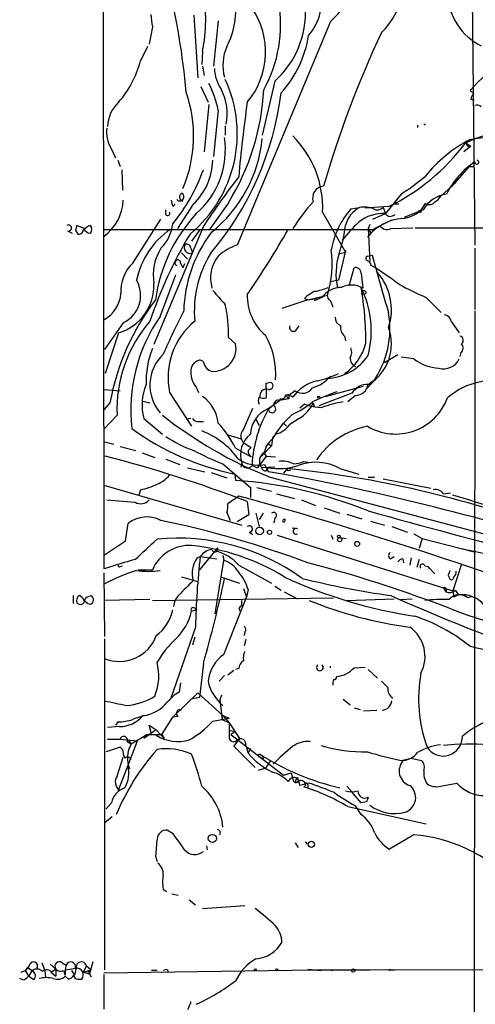
# Model space of a CAD drawing. Extents: x 4 to 132080, y -15095 to 884.
# Drawn here: x 483 to 532, y 432 to 538 of the extents above; entities that cross this region are included whole.
import ezdxf

# ---------------------------------------------------------------- set-up
doc = ezdxf.new("R2010")
doc.units = 0
doc.header["$MEASUREMENT"] = 0
doc.layers.add('MAIN', color=5, linetype='CONTINUOUS')

msp = doc.modelspace()

# ---------------------------------------------------------------- linework, layer by layer
at = {"layer": 'MAIN'}
for p, q in [((491.744, 561.4447), (491.8287, 478.8947)), ((531.4527, 550.2687), (531.876, 513.862)), ((501.5653, 538.6694), (501.9887, 531.896)), ((504.19, 538.0767), (503.682, 533.166)), ((516.2973, 537.992), (506.222, 513.862)), ((497.078, 537.3994), (496.7393, 535.5367)), ((496.57, 535.2827), (495.808, 533.7587)), ((502.4967, 534.7747), (502.412, 533.3354)), ((502.4967, 533.166), (502.666, 532.15)), ((510.286, 531.5574), (508.9313, 525.7154)), ((502.3273, 530.9647), (503.0893, 529.2714)), ((531.7067, 530.2027), (531.368, 530.5414)), ((531.4527, 529.61), (531.7913, 529.5254)), ((503.174, 529.0174), (502.666, 523.9374)), ((504.19, 528.4247), (503.682, 523.4294)), ((504.952, 526.7314), (504.952, 525.7154)), ((525.6953, 526.816), (525.6953, 526.562)), ((492.5907, 524.3607), (493.0987, 523.26)), ((531.4527, 524.53), (530.6907, 523.9374)), ((530.9447, 524.8687), (531.4527, 524.53)), ((531.1987, 524.4454), (531.4527, 524.53)), ((493.3527, 523.006), (493.6067, 522.3287)), ((493.776, 521.99), (493.8607, 519.7887)), ((529.4207, 520.212), (531.2833, 522.3287)), ((531.2833, 522.3287), (531.7913, 522.3287)), ((528.1507, 519.1114), (529.844, 520.6354)), ((523.9173, 519.3654), (522.224, 517.2487)), ((498.5173, 517.164), (498.5173, 517.672)), ((499.2793, 518.0107), (499.5333, 518.2647)), ((501.4807, 518.2647), (499.7873, 515.64)), ((505.2907, 518.434), (503.2587, 515.5554)), ((518.4987, 517.7567), (519.43, 517.926)), ((522.5627, 518.0107), (520.0227, 517.8414)), ((521.97, 517.926), (522.224, 517.2487)), ((523.6633, 518.2647), (523.1553, 518.2647)), ((526.288, 517.672), (524.256, 516.8254)), ((494.9613, 511.9147), (498.0093, 516.656)), ((515.4507, 517.418), (517.906, 513.1)), ((520.8693, 516.656), (522.224, 517.2487)), ((521.0387, 515.64), (522.9013, 516.5714)), ((488.7807, 515.4707), (489.0347, 515.0474)), ((489.712, 515.64), (488.95, 515.9787)), ((491.8287, 515.5554), (521.0387, 515.5554)), ((502.5813, 515.894), (497.2473, 503.1094)), ((502.158, 515.4707), (501.3113, 514.2854)), ((520.5307, 516.0634), (520.3613, 515.64)), ((520.3613, 515.64), (520.6153, 515.2167)), ((520.3613, 515.64), (520.5307, 512.084)), ((522.8167, 515.64), (525.1873, 515.7247)), ((525.4413, 515.7247), (548.7247, 515.7247)), ((487.934, 515.386), (488.442, 515.132)), ((501.2267, 513.5234), (501.396, 513.0154)), ((531.876, 513.5234), (531.876, 506.9194)), ((500.2107, 513.0154), (500.888, 512.338)), ((517.906, 513.2694), (517.144, 510.052)), ((517.3133, 512.9307), (517.906, 513.1)), ((517.906, 513.1), (517.906, 513.2694)), ((520.2767, 512.6767), (520.7847, 512.7614)), ((500.126, 511.9147), (500.38, 511.4067)), ((500.5493, 511.83), (500.38, 511.4067)), ((518.3293, 509.4594), (518.8373, 511.4067)), ((497.9247, 506.1574), (499.618, 510.6447)), ((519.5993, 510.814), (519.7687, 509.2054)), ((517.144, 510.052), (516.2973, 509.8827)), ((513.5033, 508.1047), (513.842, 507.9354)), ((513.842, 507.9354), (515.9587, 508.4434)), ((513.842, 507.9354), (514.858, 508.1047)), ((515.366, 508.1894), (514.5193, 507.8507)), ((526.6267, 508.1894), (528.2353, 506.5807)), ((513.842, 507.9354), (511.048, 507.004)), ((516.2973, 507.8507), (516.5513, 507.1734)), ((531.876, 506.75), (531.7913, 426.74)), ((493.9453, 505.48), (491.9133, 502.6014)), ((512.572, 504.6334), (512.9107, 505.1414)), ((529.336, 505.5647), (530.1827, 504.3794)), ((493.4373, 504.3794), (491.998, 499.9767)), ((505.2907, 503.8714), (506.0527, 503.194)), ((517.8213, 504.0407), (517.906, 503.5327)), ((523.5787, 502.0087), (522.1393, 501.162)), ((525.272, 501.5854), (523.9173, 501.7547)), ((530.352, 502.2627), (530.2673, 501.8394)), ((501.8193, 498.5374), (502.0733, 497.9447)), ((509.3547, 498.9607), (509.8627, 499.0454)), ((515.7047, 497.5214), (519.8533, 498.622)), ((519.176, 498.5374), (518.922, 498.1987)), ((520.8693, 499.0454), (520.1073, 498.2834)), ((520.3613, 498.7914), (520.8693, 499.2147)), ((491.8287, 498.2834), (493.6067, 498.114)), ((498.9407, 497.9447), (501.3113, 494.304)), ((509.3547, 498.4527), (509.3547, 497.352)), ((511.6407, 497.4367), (511.81, 497.2674)), ((512.4873, 498.114), (511.81, 497.606)), ((511.81, 497.606), (511.81, 497.2674)), ((518.5833, 497.86), (515.0273, 496.5054)), ((519.0067, 497.606), (518.16, 496.9287)), ((492.506, 496.844), (491.8287, 496.082)), ((496.062, 497.0134), (496.824, 496.844)), ((509.524, 496.1667), (510.794, 497.098)), ((509.6087, 496.1667), (510.1167, 496.59)), ((510.8787, 497.2674), (510.794, 497.098)), ((511.81, 497.2674), (510.794, 497.098)), ((513.5033, 496.6747), (512.9953, 496.2514)), ((514.4347, 496.844), (514.5193, 496.4207)), ((493.268, 495.4894), (491.9133, 494.05)), ((506.8993, 493.9654), (507.9153, 496.2514)), ((512.1487, 495.574), (511.2173, 494.6427)), ((496.1467, 495.1507), (498.1787, 493.4574)), ((501.2267, 495.1507), (500.7187, 495.066)), ((502.0733, 494.812), (502.5813, 494.812)), ((508.254, 495.066), (508.5927, 494.3887)), ((510.3707, 493.4574), (511.2173, 494.6427)), ((511.2173, 494.6427), (511.556, 494.304)), ((512.9107, 495.1507), (511.8947, 494.4734)), ((505.206, 493.3727), (506.6453, 492.9494)), ((510.3707, 493.4574), (510.032, 493.034)), ((510.032, 492.8647), (510.3707, 493.4574)), ((491.9133, 492.6107), (492.9293, 492.3567)), ((493.6067, 492.1027), (495.3, 491.6794)), ((507.1533, 492.3567), (507.746, 492.018)), ((507.1533, 492.3567), (507.746, 492.018)), ((509.9473, 492.1874), (508.8467, 491.0867)), ((509.524, 492.4414), (509.9473, 492.1874)), ((510.032, 493.034), (509.9473, 492.1874)), ((495.9773, 491.4254), (497.332, 490.9174)), ((506.0527, 491.9334), (507.746, 491.002)), ((507.4073, 491.6794), (507.746, 492.018)), ((509.3547, 491.0867), (508.4233, 489.8167)), ((509.1853, 491.3407), (509.3547, 491.0867)), ((509.3547, 491.0867), (510.3707, 491.002)), ((498.5173, 490.748), (500.0413, 490.1554)), ((504.698, 490.24), (507.6613, 487.7)), ((506.6453, 489.9014), (506.73, 490.3247)), ((507.8307, 490.0707), (508.4233, 489.8167)), ((508.6773, 490.3247), (508.4233, 489.8167)), ((509.1853, 490.1554), (509.6087, 489.3934)), ((513.4187, 490.494), (513.842, 490.4094)), ((500.888, 489.8167), (502.7507, 489.3934)), ((503.428, 489.3087), (505.1213, 488.716)), ((505.968, 489.1394), (506.0527, 488.462)), ((510.286, 489.9014), (508.8467, 489.8167)), ((509.3547, 489.478), (509.524, 489.8167)), ((511.6407, 489.732), (511.2173, 489.224)), ((511.81, 489.5627), (511.9793, 489.5627)), ((517.3133, 489.732), (519.3453, 489.1394)), ((491.8287, 487.954), (506.73, 483.636)), ((509.778, 488.8007), (550.3333, 478.048)), ((520.3613, 488.8007), (521.0387, 488.8007)), ((521.97, 488.6314), (527.1347, 487.6154)), ((495.808, 487.446), (495.6387, 486.8534)), ((506.3913, 486.7687), (505.206, 485.922)), ((507.6613, 487.7), (507.6613, 486.5994)), ((508.3387, 487.7), (509.9473, 487.2767)), ((510.4553, 487.0227), (512.4027, 486.5147)), ((528.4893, 487.0227), (529.2513, 487.1074)), ((492.1673, 486.3454), (495.2153, 486.0914)), ((507.3227, 486.176), (507.492, 484.7367)), ((513.1647, 486.3454), (514.6887, 485.7527)), ((505.1213, 484.9907), (505.46, 484.144)), ((507.492, 484.7367), (506.222, 483.9747)), ((508.254, 484.906), (508.5927, 483.4667)), ((509.016, 484.906), (508.5927, 484.2287)), ((515.62, 485.4987), (517.3133, 484.906)), ((518.0753, 484.8214), (519.684, 484.3134)), ((494.1993, 481.9427), (494.4533, 483.8054)), ((510.286, 484.398), (510.2013, 483.89)), ((511.2173, 484.2287), (511.3867, 484.3134)), ((511.3867, 484.3134), (511.3867, 484.0594)), ((511.3867, 484.3134), (511.3867, 484.0594)), ((520.6153, 484.0594), (522.1393, 483.636)), ((507.5767, 482.874), (507.9153, 482.62)), ((510.54, 482.5354), (529.5053, 476.524)), ((512.7413, 483.2127), (512.1487, 483.2974)), ((516.382, 482.5354), (516.5513, 482.112)), ((522.9013, 483.4667), (524.5947, 482.874)), ((525.272, 482.7047), (526.2033, 482.1967)), ((491.9133, 480.4187), (494.1993, 481.9427)), ((517.3133, 482.2814), (517.9907, 482.1967)), ((526.2033, 482.1967), (525.8647, 481.096)), ((526.2033, 482.1967), (531.7913, 480.7574)), ((504.1053, 481.1807), (502.158, 478.81)), ((530.4367, 481.096), (531.114, 480.9267)), ((501.904, 480.08), (502.2427, 480.2494)), ((502.2427, 480.2494), (504.0207, 479.9954)), ((503.8513, 474.0687), (504.7827, 479.826)), ((504.698, 480.334), (504.7827, 479.826)), ((522.732, 479.9954), (523.1553, 480.2494)), ((524.0867, 479.9954), (524.1713, 479.572)), ((525.018, 480.08), (524.8487, 479.318)), ((525.8647, 479.9107), (525.6107, 479.064)), ((530.4367, 479.4027), (529.5053, 476.524)), ((491.8287, 478.4714), (491.9133, 471.6134)), ((493.6067, 479.1487), (493.8607, 479.2334)), ((495.554, 478.81), (497.078, 478.81)), ((506.3913, 479.318), (509.9473, 477.3707)), ((526.4573, 479.2334), (526.796, 479.1487)), ((526.796, 479.1487), (527.558, 478.3867)), ((526.796, 479.1487), (526.9653, 478.8947)), ((500.2107, 478.048), (501.9887, 477.54)), ((504.444, 478.048), (506.476, 477.3707)), ((528.9973, 478.2174), (529.1667, 477.794)), ((506.8993, 476.778), (507.238, 475.8467)), ((507.4073, 476.6934), (507.238, 475.8467)), ((510.286, 477.032), (510.9633, 476.6087)), ((511.302, 476.4394), (512.7413, 475.6774)), ((528.4893, 476.8627), (528.7433, 476.4394)), ((529.5053, 476.524), (529.59, 475.8467)), ((529.7593, 476.6087), (530.098, 476.1007)), ((488.5267, 476.016), (488.5267, 475.1694)), ((489.5427, 475.762), (489.204, 476.016)), ((489.966, 475.8467), (490.474, 476.016)), ((496.824, 475.5927), (491.9133, 475.508)), ((497.078, 475.508), (516.636, 475.762)), ((504.7827, 469.666), (507.238, 475.8467)), ((506.73, 474.9154), (506.73, 475.508)), ((518.0753, 475.508), (523.1553, 475.6774)), ((523.8327, 475.5927), (525.1027, 475.6774)), ((530.098, 476.1007), (529.59, 475.8467)), ((530.86, 476.016), (531.114, 475.762)), ((531.5373, 475.9314), (531.114, 475.762)), ((501.3113, 474.3227), (501.8193, 474.492)), ((501.65, 474.6614), (501.8193, 474.492)), ((501.7347, 472.6294), (499.0253, 464.84)), ((507.0687, 472.1214), (506.984, 471.698)), ((491.9133, 471.3594), (491.9133, 435.63)), ((501.65, 471.5287), (501.396, 470.682)), ((507.1533, 471.2747), (506.984, 470.5974)), ((502.5813, 468.7347), (502.158, 465.0094)), ((505.206, 467.4647), (505.8833, 467.9727)), ((506.3913, 468.142), (506.0527, 468.0574)), ((518.8373, 468.2267), (520.0227, 468.3114)), ((520.3613, 468.0574), (521.3773, 467.126)), ((504.8673, 467.38), (504.2747, 466.7874)), ((501.9887, 465.5174), (499.2793, 462.8927)), ((499.9567, 465.602), (499.4487, 465.2634)), ((501.9887, 465.5174), (504.698, 463.062)), ((499.4487, 465.2634), (498.6867, 464.5014)), ((499.0253, 464.84), (498.6867, 464.5014)), ((502.158, 465.0094), (501.2267, 464.84)), ((504.5287, 465.2634), (504.3593, 464.7554)), ((504.3593, 464.7554), (504.6133, 462.6387)), ((517.652, 464.84), (518.414, 464.2474)), ((518.8373, 463.9087), (519.5147, 463.7394)), ((519.8533, 463.57), (521.2927, 463.6547)), ((493.3527, 462.3847), (493.0987, 462.046)), ((498.094, 461.03), (499.2793, 462.8927)), ((499.872, 462.9774), (499.2793, 462.8927)), ((503.5973, 462.4694), (505.3753, 462.808)), ((504.6133, 462.6387), (504.698, 463.062)), ((504.6133, 462.6387), (505.3753, 462.3)), ((504.698, 463.062), (505.3753, 462.808)), ((504.698, 463.062), (505.3753, 462.3)), ((493.522, 461.8767), (492.252, 461.792)), ((497.5013, 461.538), (496.1467, 460.6067)), ((496.9933, 461.1147), (496.7393, 462.046)), ((496.7393, 462.046), (497.5013, 461.538)), ((497.5013, 461.538), (498.348, 460.6067)), ((505.3753, 462.3), (506.476, 460.6067)), ((505.3753, 462.3), (505.3753, 460.6067)), ((505.46, 461.4534), (506.0527, 461.3687)), ((506.0527, 461.3687), (505.5447, 461.03)), ((493.4373, 455.0187), (495.4693, 460.3527)), ((493.522, 460.522), (495.4693, 460.3527)), ((494.3687, 460.268), (494.792, 460.014)), ((494.4533, 460.4374), (494.792, 460.014)), ((494.792, 460.014), (496.4853, 461.03)), ((496.4853, 461.03), (498.094, 461.03)), ((498.094, 461.03), (498.348, 460.6067)), ((505.5447, 461.03), (511.2173, 456.6274)), ((506.476, 460.6067), (505.8833, 459.76)), ((493.6067, 459.6754), (492.0827, 459.1674)), ((493.8607, 459.4214), (493.6067, 459.6754)), ((505.8833, 459.76), (508.1693, 457.474)), ((507.1533, 459.8447), (507.4073, 458.998)), ((507.6613, 459.506), (507.4073, 458.998)), ((493.268, 456.5427), (493.9453, 458.5747)), ((508.6773, 458.5747), (509.1007, 458.49)), ((509.778, 458.1514), (509.27, 457.3894)), ((523.9173, 458.236), (525.018, 458.49)), ((525.018, 458.49), (526.1187, 458.236)), ((509.27, 457.3894), (508.508, 457.1354)), ((511.2173, 456.6274), (512.064, 456.8814)), ((512.064, 456.8814), (512.2333, 456.204)), ((512.572, 455.8654), (512.826, 455.95)), ((512.7413, 456.3734), (512.826, 455.95)), ((514.0113, 455.7807), (512.9953, 455.5267)), ((513.588, 455.5267), (513.4187, 455.3574)), ((513.842, 455.6114), (513.842, 455.2727)), ((518.0753, 455.442), (518.5833, 454.8494)), ((528.1507, 455.442), (529.9287, 455.7807)), ((519.5993, 453.664), (518.5833, 454.8494)), ((492.6753, 453.664), (492.0827, 452.9867)), ((518.16, 453.2407), (526.6267, 451.378)), ((519.5993, 452.394), (519.0067, 453.3254)), ((520.192, 453.7487), (519.5993, 453.664)), ((492.76, 452.14), (491.9133, 451.4627)), ((499.364, 450.2774), (498.6867, 450.7007)), ((525.272, 450.1927), (522.6473, 448.6687)), ((502.92, 449.0074), (503.0047, 448.584)), ((512.4873, 449.346), (512.826, 448.838)), ((497.4167, 447.9067), (497.586, 447.314)), ((498.2633, 444.3507), (498.602, 444.0967)), ((499.1947, 443.8427), (499.872, 443.6734)), ((501.0573, 443.1654), (501.7347, 442.6574)), ((502.4967, 442.234), (507.0687, 442.5727)), ((483.616, 435.884), (483.362, 435.5454)), ((483.616, 435.884), (484.124, 435.5454)), ((485.14, 436.392), (485.4787, 435.5454)), ((486.0713, 436.2227), (486.664, 435.7147)), ((487.3413, 436.392), (487.7647, 436.138)), ((487.7647, 436.138), (487.68, 435.63)), ((487.68, 435.63), (488.8653, 435.7994)), ((488.8653, 435.7994), (488.696, 435.0374)), ((489.966, 436.0534), (489.6273, 435.376)), ((489.966, 436.0534), (490.474, 435.63)), ((490.6433, 436.4767), (490.3047, 435.2067)), ((483.108, 434.5294), (482.7693, 434.6987)), ((482.9387, 435.376), (483.362, 435.5454)), ((483.362, 435.5454), (483.7007, 434.9527)), ((484.124, 435.5454), (483.7007, 434.9527)), ((484.2933, 434.5294), (483.7007, 434.9527)), ((485.4787, 435.5454), (485.5633, 434.7834)), ((486.664, 435.7147), (486.2407, 435.376)), ((486.2407, 435.2914), (486.664, 434.9527)), ((486.664, 435.7147), (486.664, 434.9527)), ((487.5107, 435.5454), (487.68, 435.0374)), ((487.68, 435.63), (487.68, 435.0374)), ((487.68, 434.9527), (488.0187, 434.614)), ((488.3573, 435.5454), (488.696, 435.0374)), ((489.6273, 435.376), (490.474, 435.63)), ((489.6273, 435.376), (490.3047, 435.2067)), ((490.3047, 435.376), (490.474, 435.63)), ((490.3047, 435.2067), (490.474, 434.868)), ((491.8287, 435.2914), (514.6887, 435.63)), ((491.8287, 435.122), (491.8287, 431.3967)), ((497.586, 435.5454), (496.9933, 435.5454)), ((498.6867, 435.63), (498.7713, 435.4607)), ((510.6247, 435.63), (510.8787, 435.5454)), ((513.842, 435.7147), (515.2813, 435.5454)), ((514.6887, 435.63), (516.2127, 435.63)), ((516.2127, 435.63), (516.5513, 435.5454)), ((516.2127, 435.63), (520.5307, 435.63)), ((519.7687, 435.63), (552.45, 435.7147)), ((522.478, 435.63), (523.24, 435.63)), ((522.732, 435.7147), (522.732, 435.5454)), ((489.0347, 434.614), (489.458, 434.614))]:
    msp.add_line(p, q, dxfattribs=at)
for centre, radius in [((525.9493, 517.5027), 0.1197), ((519.8956, 508.7397), 0.2158), ((515.0273, 497.4367), 0.1197), ((508.6472, 483.0006), 0.4146), ((509.7215, 482.8459), 0.2275), ((517.2074, 482.3872), 0.1496), ((517.2851, 482.0556), 0.2275), ((519.176, 481.6041), 0.2677), ((503.5462, 449.8092), 0.4382), ((514.223, 449.1768), 0.3413), ((508.1904, 435.6301), 0.1058), ((518.7526, 435.5454), 0.1893)]:
    msp.add_circle(centre, radius, dxfattribs=at)
for centre, radius, start, end in [((509.9881, 545.0713), 9.4828, 311.708002, 5.321065), ((515.7251, 542.9785), 8.6605, 314.549967, 17.116397), ((425.2035, 523.9218), 75.7902, 4.882121, 13.909327), ((484.7937, 538.2646), 18.0437, 348.847934, 9.665288), ((509.9234, 540.0474), 5.3702, 318.199708, 18.118136), ((497.4023, 539.2422), 8.6753, 332.844216, 9.116285), ((496.348, 537.6671), 14.5674, 331.09576, 9.648739), ((535.5094, 541.2788), 6.6093, 183.54005, 243.431847), ((500.8261, 534.6889), 8.4591, 320.17535, 34.100164), ((503.6174, 538.9885), 9.9845, 311.904507, 3.028441), ((835.64, 580.4013), 341.282, 187.009386, 187.238571), ((626.729, 487.7105), 115.8464, 154.924995, 163.706557), ((502.2829, 538.2501), 11.7794, 317.469235, 351.298326), ((553.1722, 510.9378), 29.3211, 119.120198, 138.042098), ((509.5191, 533.2836), 4.8308, 155.554965, 195.646769), ((485.0433, 536.5759), 11.1272, 318.970049, 345.334198), ((508.3381, 533.1658), 4.5784, 183.177748, 213.69215), ((492.2377, 525.8562), 14.0041, 309.48173, 24.783913), ((487.0921, 525.6027), 14.4371, 336.984214, 19.290009), ((493.5759, 526.2972), 10.8252, 11.334222, 27.545752), ((499.4296, 528.0334), 5.7203, 348.57928, 26.950726), ((483.6302, 531.8942), 25.5021, 328.142485, 357.149544), ((478.0587, 534.3823), 33.1584, 319.688535, 352.906147), ((532.4082, 529.5513), 0.9573, 137.120783, 176.48452), ((495.907, 526.5761), 3.6557, 132.49899, 178.893412), ((650.4763, 508.619), 144.6357, 171.790727, 174.998739), ((532.0877, 528.3402), 0.6292, 42.268789, 109.661787), ((495.5549, 526.0543), 3.4139, 172.880812, 209.741551), ((526.5279, 526.7173), 0.1839, 85.603684, 147.545532), ((536.8343, 512.8591), 13.4136, 71.054321, 116.448525), ((495.7441, 524.1753), 9.2134, 311.253436, 8.024127), ((494.2632, 526.7514), 14.7324, 308.468606, 354.645857), ((504.5182, 517.8717), 10.9419, 357.623582, 45.162548), ((538.2601, 511.8808), 15.0424, 117.633154, 141.169408), ((535.0624, 504.1525), 21.3914, 61.806746, 100.175551), ((512.4119, 538.7403), 23.0815, 296.08991, 323.059555), ((531.4949, 524.911), 0.5518, 184.396316, 237.536771), ((496.8453, 523.1771), 6.7542, 313.338206, 358.548399), ((532.0876, 522.7944), 0.2158, 168.695275, 78.66924), ((484.0786, 528.5939), 19.6459, 320.690361, 340.357731), ((536.5736, 515.6381), 8.5958, 123.127315, 154.302436), ((578.4715, 465.7144), 90.9798, 142.397818, 146.526797), ((511.821, 538.4122), 22.5633, 302.418939, 310.725238), ((515.6463, 518.9355), 1.2813, 94.969741, 198.983623), ((488.9174, 518.8981), 5.0323, 305.346558, 357.607183), ((668.5372, 560.6787), 174.5531, 193.919662, 194.148821), ((500.034, 519.0807), 0.4524, 222.912715, 54.7185), ((500.4531, 519.0382), 0.441, 110.966619, 260.456495), ((529.4025, 515.752), 3.6588, 99.033929, 148.347358), ((526.8386, 519.8308), 1.4964, 298.735138, 331.264862), ((528.0114, 505.8552), 18.5658, 136.993178, 148.19485), ((525.3458, 511.7546), 9.1054, 138.762516, 169.883249), ((520.9996, 515.1276), 3.2085, 119.287716, 164.61755), ((519.8958, 515.1752), 2.79, 67.710456, 99.610874), ((521.3456, 518.5401), 0.8758, 243.4408, 315.47649), ((523.9079, 519.6917), 2.9564, 273.467291, 332.997254), ((526.9623, 518.9601), 0.7414, 235.463216, 323.462405), ((514.4134, 505.5979), 17.1567, 137.228092, 172.169422), ((498.729, 517.2911), 0.2468, 210.979674, 30.93987), ((521.9391, 513.2145), 4.0442, 85.960411, 129.893184), ((524.5492, 511.2857), 5.4746, 94.84621, 141.29933), ((522.7649, 517.6015), 0.6459, 213.11425, 317.359307), ((488.0284, 515.7019), 0.3297, 253.362343, 122.904385), ((615.8577, 473.4022), 133.8593, 161.453816, 161.683013), ((489.1664, 515.4895), 0.4613, 253.411395, 357.664214), ((491.2797, 513.8175), 2.3374, 112.391335, 134.986134), ((490.384, 515.8305), 0.6985, 195.827086, 270.434734), ((489.945, 515.5554), 0.6137, 316.379798, 43.613443), ((503.9592, 508.3357), 8.7446, 124.348469, 168.681073), ((494.9545, 516.6211), 4.3506, 314.600496, 353.757104), ((434.4683, 559.0634), 88.6656, 325.252918, 330.613558), ((503.2078, 517.6456), 14.7924, 341.413415, 353.529819), ((529.1792, 505.5536), 14.5796, 132.41509, 142.792211), ((517.8627, 517.4612), 3.6611, 311.251439, 330.168933), ((522.3934, 516.4023), 0.8719, 209.066731, 299.043116), ((542.1203, 490.5286), 47.7535, 149.10639, 161.539972), ((515.2422, 506.3299), 14.7835, 143.049023, 178.371614), ((502.6887, 510.6063), 5.5142, 148.060921, 189.318832), ((501.1282, 513.5737), 0.6192, 142.956132, 295.625657), ((500.7658, 513.5046), 0.4613, 2.335786, 106.600508), ((508.1832, 508.1654), 6.0247, 108.997332, 131.51381), ((504.461, 511.9081), 12.0084, 343.230422, 6.915634), ((513.6559, 506.6949), 12.0513, 148.839579, 184.976887), ((507.2039, 510.2869), 3.8464, 141.588183, 196.330276), ((523.9495, 510.7586), 7.0631, 162.08965, 192.703374), ((520.3824, 512.4227), 0.2751, 112.594233, 247.405767), ((692.7723, 558.8909), 178.0665, 195.014161, 197.083666), ((497.9255, 508.8794), 4.2426, 134.32102, 183.604134), ((499.8191, 511.9465), 0.3086, 354.084305, 247.840023), ((519.0028, 510.8333), 0.5968, 358.146818, 106.099686), ((520.0438, 511.5443), 0.6664, 10.058778, 69.544581), ((503.6062, 483.5559), 32.895, 52.429889, 58.691348), ((516.7485, 506.891), 6.1227, 341.73432, 40.886615), ((491.9164, 509.4935), 5.3354, 286.562135, 2.362116), ((492.5564, 508.4299), 3.2604, 295.212441, 29.835337), ((513.8216, 514.1855), 5.376, 278.368243, 294.409732), ((517.5018, 506.6675), 2.6226, 90.417285, 144.527592), ((518.55, 507.2023), 2.3447, 58.683377, 117.077592), ((486.61, 503.475), 33.4979, 359.664241, 9.996793), ((510.0518, 504.5799), 10.6461, 345.553761, 26.25866), ((555.3292, 571.0557), 69.1087, 242.728687, 245.46026), ((490.1567, 508.8992), 3.5461, 299.693177, 355.365973), ((885.2619, 846.8531), 509.7504, 221.519647, 221.748837), ((512.8815, 508.3547), 5.5615, 178.214337, 229.505197), ((516.2021, 505.3822), 3.8335, 114.637661, 134.749525), ((516.6359, 508.4433), 0.6826, 150.249913, 240.257201), ((518.1495, 492.1232), 26.0744, 142.668469, 169.569013), ((489.8783, 504.1975), 15.4159, 358.7879, 12.094108), ((512.315, 496.0973), 17.5581, 145.043027, 186.696016), ((569.9685, 471.0435), 78.1392, 152.80887, 156.586347), ((517.7572, 506.0242), 0.9531, 177.08326, 247.859223), ((512.6288, 504.8552), 10.0826, 324.815014, 9.853855), ((528.447, 505.4377), 0.898, 8.130102, 81.869898), ((507.8041, 496.1041), 14.5491, 138.998678, 182.421471), ((506.6595, 499.5592), 7.8858, 129.439039, 191.81393), ((512.318, 505.0003), 0.4462, 161.565051, 304.694342), ((518.5068, 504.9361), 1.1276, 169.510188, 232.563067), ((517.7362, 503.2088), 5.1385, 300.721474, 20.068082), ((502.2221, 499.9794), 8.1769, 355.229725, 30.466611), ((530.1402, 503.575), 0.4827, 307.890597, 74.734471), ((503.6411, 502.686), 2.4645, 265.039624, 11.895363), ((514.5944, 504.653), 5.6816, 304.607776, 346.002156), ((517.355, 502.3051), 1.2348, 329.04818, 22.151227), ((529.9952, 502.7647), 0.6158, 305.403577, 44.197333), ((506.4232, 499.0546), 10.026, 158.764644, 181.504294), ((501.4325, 498.7404), 4.6137, 133.385793, 220.50997), ((515.6624, 505.1835), 5.7187, 272.120503, 325.252), ((519.4085, 501.6487), 0.9947, 178.773038, 246.176697), ((502.415, 500.251), 1.193, 102.440252, 185.049628), ((502.2307, 500.9868), 0.4353, 0.776532, 99.613789), ((503.7669, 501.3316), 1.1519, 197.110409, 252.889591), ((528.266, 505.4489), 4.8878, 232.226285, 266.660798), ((528.5015, 502.3352), 1.8408, 253.585166, 335.963561), ((503.5435, 500.0861), 2.3176, 178.518969, 221.930616), ((513.2746, 502.2295), 3.9269, 285.893689, 320.330241), ((513.1786, 508.0628), 9.0061, 280.747098, 296.123198), ((501.7959, 496.5858), 5.8286, 157.764872, 194.253677), ((382.3547, 498.7067), 127.0003, 359.885409, 0.114591), ((509.6966, 498.6774), 0.4037, 257.423469, 65.70755), ((515.8199, 494.9684), 4.3539, 102.763611, 145.464231), ((520.2174, 496.9033), 1.8936, 85.641675, 149.652739), ((518.9389, 499.0502), 1.4458, 272.687858, 349.688064), ((533.8936, 491.7106), 7.5256, 72.201147, 131.4419), ((500.0469, 494.143), 4.1731, 6.877235, 54.052775), ((509.3968, 497.0557), 0.8898, 154.647392, 205.352608), ((509.1433, 498.9202), 1.5824, 249.637627, 277.677432), ((509.397, 497.5806), 0.734, 73.236455, 191.306871), ((511.0104, 497.7095), 0.4613, 253.411395, 357.664214), ((511.3864, 496.1661), 1.527, 56.315136, 86.812677), ((511.683, 497.5637), 0.1339, 18.421413, 251.578587), ((513.2605, 499.1532), 1.2953, 233.349503, 327.260787), ((532.9059, 456.3604), 44.6106, 110.923224, 114.579309), ((510.0066, 496.1583), 0.398, 178.790618, 60.710475), ((510.6669, 496.6324), 0.4826, 74.731346, 195.257201), ((508.4017, 504.1285), 9.3391, 293.654144, 309.562691), ((511.1037, 498.3095), 3.6391, 299.771831, 336.252523), ((515.5924, 502.8725), 6.5404, 251.372519, 268.016281), ((519.886, 483.6074), 13.5073, 99.519993, 109.550247), ((523.3302, 499.4106), 5.9499, 239.122616, 339.758068), ((526.6942, 531.538), 45.9634, 231.654969, 248.405441), ((510.7566, 493.3243), 3.0982, 113.443852, 177.537759), ((521.3722, 489.4187), 13.5615, 150.159745, 176.886), ((501.9887, 495.4893), 0.6826, 209.738635, 277.119811), ((495.7122, 486.8191), 11.5361, 26.316504, 42.701866), ((509.7781, 495.9973), 2.6081, 283.133095, 324.24704), ((521.993, 485.7295), 8.7446, 101.318927, 145.651531), ((511.8186, 517.3347), 28.7959, 233.960441, 258.277332), ((505.7264, 503.8116), 12.826, 235.800832, 251.069065), ((499.2972, 485.6611), 8.7108, 36.419858, 69.048484), ((509.4742, 491.2137), 2.8846, 128.938063, 197.950042), ((507.6519, 493.2598), 1.0316, 136.846091, 241.096985), ((510.9636, 491.3405), 1.7864, 121.433519, 174.555259), ((454.6086, 348.0396), 147.8528, 69.112693, 75.351841), ((514.1705, 514.9847), 26.4958, 241.592256, 249.052692), ((508.0846, 491.5947), 0.6826, 172.87186, 240.261365), ((509.8241, 490.5018), 1.1936, 122.358529, 215.0282), ((508.5173, 493.7722), 3.678, 233.055639, 280.464246), ((507.3257, 490.3943), 0.5998, 186.664072, 327.348573), ((510.6438, 496.8499), 7.1218, 260.953511, 287.84318), ((511.1329, 487.9554), 2.5737, 62.582689, 99.473302), ((512.1695, 493.3954), 3.1589, 272.694476, 293.294332), ((514.7086, 485.1179), 5.2985, 60.55489, 110.812209), ((496.4858, 490.9168), 3.0812, 290.92016, 322.818818), ((509.287, 489.9268), 0.4539, 194.039305, 278.578205), ((466.3632, 242.7592), 250.3969, 72.145114, 80.054705), ((511.7254, 489.6473), 0.1198, 135, 315), ((500.3829, 377.3325), 112.9619, 69.604466, 84.280398), ((494.1142, 495.4904), 8.2208, 281.890309, 294.981146), ((502.8915, 442.1106), 46.4591, 67.912282, 86.098427), ((393.6678, 77.1706), 424.8261, 68.384436, 74.612822), ((527.5943, 486.3381), 1.1268, 37.41296, 100.513143), ((295.7593, -298.632), 819.527, 72.7164047, 73.4279634), ((495.8174, 487.1778), 1.2421, 241.004089, 317.920555), ((502.8373, 485.6679), 2.3823, 343.485048, 6.122934), ((510.1722, 484.689), 0.3125, 291.358743, 136.024187), ((866.3116, 1733.5217), 1295.4106, 254.5106996, 256.1366145), ((496.495, 481.2051), 3.3061, 62.739723, 128.138246), ((475.1706, 375.354), 111.1615, 69.641994, 78.143853), ((511.2597, 484.1017), 0.1339, 108.462013, 341.578587), ((507.5409, 483.2094), 0.3374, 276.092582, 130.299188), ((512.572, 482.9587), 0.3053, 56.315138, 303.684862), ((-53.9251, 1073.6872), 808.7804, 312.7634761, 312.9926585), ((499.83, 459.321), 22.9012, 54.128848, 95.623213), ((501.1074, 477.0373), 4.4021, 87.345193, 156.253317), ((498.8374, 457.7072), 23.8561, 58.500529, 84.047678), ((503.8281, 479.0464), 1.9902, 99.118705, 142.808808), ((503.8227, 481.0482), 0.3122, 186.769882, 25.120029), ((502.7557, 476.1374), 4.8305, 41.181016, 76.890697), ((522.9861, 480.334), 0.4234, 126.878017, 233.113861), ((449.5543, 117.4978), 372.4682, 74.031002, 77.351403), ((511.9031, 418.1335), 63.9914, 105.116452, 108.28262), ((504.1006, 478.4372), 2.743, 143.207807, 197.23004), ((582.5887, 471.0661), 80.8691, 173.479565, 178.892333), ((503.8195, 476.9523), 3.0308, 31.94647, 71.47), ((477.1935, 339.6573), 144.6348, 68.14748, 75.322007), ((524.1714, 479.3181), 0.6826, 97.12814, 150.261365), ((526.211, 479.1641), 0.2558, 15.714701, 226.219549), ((501.6085, 458.8099), 20.8653, 107.354565, 117.687918), ((493.522, 479.2333), 0.1198, 135, 315.033843), ((496.6547, 488.1593), 9.519, 262.332886, 277.667114), ((502.6563, 475.3102), 4.9483, 16.232323, 40.991384), ((656.0819, 436.1214), 133.8752, 161.443679, 161.672862), ((529.2723, 478.5349), 0.5814, 303.124262, 10.484658), ((881.7184, 95.863), 538.816, 134.885409, 135.114591), ((377.395, 504.889), 130.3025, 343.891073, 348.036462), ((532.9584, 524.5002), 51.2524, 245.004677, 261.470478), ((536.1831, 570.172), 95.1, 256.045308, 261.92027), ((529.336, 477.9916), 0.2602, 229.410647, 12.519254), ((528.574, 476.6257), 0.2517, 312.262972, 109.666075), ((529.1471, 477.1493), 0.8167, 240.36824, 318.554055), ((489.4581, 475.508), 0.568, 116.574073, 206.56054), ((489.3262, 475.5382), 0.4715, 217.069195, 356.327392), ((490.6998, 476.3405), 1.2936, 206.563071, 256.111999), ((405.2164, 517.9973), 94.6529, 333.327125, 333.556335), ((490.2167, 475.5699), 0.515, 289.581978, 60.024662), ((501.2723, 474.7134), 1.9119, 133.480468, 176.48255), ((530.2722, 514.8875), 42.6047, 247.562897, 262.686511), ((595.6537, 637.7623), 177.3897, 245.757184, 251.457376), ((528.4476, 454.5425), 21.0598, 88.273772, 95.42296), ((530.1806, 474.6863), 1.4242, 49.051365, 140.475662), ((530.4513, 472.9009), 3.2192, 40.696853, 96.300686), ((494.5614, 475.5316), 4.8311, 307.483772, 347.573331), ((495.5748, 475.6352), 5.8847, 313.398422, 347.112659), ((501.4807, 474.492), 0.2395, 45.016916, 224.983084), ((506.75, 474.6101), 0.3059, 93.748053, 249.983286), ((519.3483, 455.6793), 19.1048, 51.338974, 71.669562), ((518.5956, 430.5292), 45.1173, 31.602943, 74.003058), ((506.7569, 472.3792), 0.4046, 320.415647, 55.850351), ((522.6288, 469.4643), 3.866, 331.741905, 54.955407), ((493.5372, 473.1334), 4.216, 247.345324, 340.094686), ((507.2373, 463.1812), 11.1775, 132.973777, 149.706923), ((508.5088, 469.2425), 1.6294, 152.109127, 188.96111), ((535.3219, 484.0576), 14.053, 253.298647, 269.758634), ((492.1737, 467.3678), 5.6036, 337.004409, 15.013616), ((507.2325, 466.2874), 4.1733, 125.945613, 173.11884), ((507.4923, 468.0572), 1.1042, 122.481141, 175.595723), ((515.1543, 468.2691), 0.3641, 125.53219, 54.455006), ((516.0446, 468.3114), 0.2665, 341.469876, 18.509739), ((516.7631, 470.0468), 2.7595, 274.39775, 318.733212), ((541.5085, 464.9428), 15.7068, 170.134256, 199.594344), ((754.0452, 423.7844), 257.5067, 170.424926, 170.654106), ((507.5636, 467.7244), 4.5714, 191.827851, 231.181249), ((517.4835, 466.5332), 0.9474, 153.448472, 190.287538), ((516.6783, 467.2531), 0.2994, 261.878017, 8.121983), ((691.4767, 635.7611), 239.462, 224.881179, 225.110379), ((523.875, 466.0072), 1.4008, 175.791404, 230.605548), ((620.0956, 1057.0774), 606.1158, 257.7908125, 258.0200009), ((493.879, 470.4576), 6.3079, 273.681211, 303.189243), ((495.5747, 467.0633), 4.0309, 276.943597, 320.537674), ((521.8008, 464.7552), 1.1037, 274.390743, 355.609257), ((500.0414, 463.3161), 0.3786, 63.434949, 243.428183), ((493.0947, 469.2395), 6.8596, 272.155473, 285.790049), ((493.4941, 465.2506), 3.374, 270.473789, 319.559319), ((497.18, 457.7532), 5.3657, 98.351034, 114.424689), ((495.4273, 470.0784), 11.1645, 300.283404, 317.036213), ((538.0286, 451.3916), 12.084, 112.521826, 128.408115), ((492.9294, 799.2217), 338.7004, 269.885409, 270.114575), ((493.9938, 460.4132), 0.4021, 338.828451, 164.301221), ((499.8596, 464.7533), 4.479, 238.229333, 285.5098), ((505.841, 460.7337), 0.4827, 195.254078, 322.12814), ((506.5889, 459.9859), 0.5818, 345.954203, 129.098158), ((513.8918, 457.3478), 2.9273, 86.000005, 124.510337), ((528.4605, 460.7688), 2.0628, 212.008916, 2.553375), ((516.8046, 442.488), 25.6143, 138.616905, 157.248418), ((496.1145, 459.5357), 2.2567, 182.903231, 207.605171), ((497.5627, 458.4809), 3.1666, 151.04311, 201.80477), ((498.5594, 452.6462), 6.8448, 66.293933, 98.175797), ((526.75, 441.8572), 23.0487, 129.037282, 136.191498), ((519.7733, 474.2151), 15.0561, 252.641435, 271.916037), ((530.5834, 491.8727), 34.2909, 252.508353, 258.790405), ((528.9466, 453.6377), 6.3418, 97.209622, 120.842127), ((531.226, 433.0367), 26.9473, 54.973125, 95.828859), ((494.3846, 458.1303), 0.4497, 25.049221, 126.882639), ((472.1538, 447.758), 31.2186, 14.248926, 20.936406), ((513.6877, 464.3991), 8.2834, 220.6953, 243.811411), ((508.6774, 458.744), 0.1694, 90.033823, 269.966157), ((523.2565, 481.4333), 26.8272, 237.081309, 257.200713), ((525.3434, 457.0897), 1.6395, 135.637582, 252.437071), ((524.0038, 460.3323), 2.103, 274.568381, 323.544769), ((525.3284, 457.474), 1.0978, 342.035422, 43.955556), ((491.4693, 456.8601), 3.0851, 329.033696, 14.708304), ((528.4502, 456.8646), 2.0951, 172.573426, 213.902445), ((494.3324, 455.8895), 1.2488, 148.463431, 224.21162), ((509.0871, 453.4721), 3.6194, 43.205369, 74.866782), ((512.3921, 455.6429), 0.7342, 61.598816, 155.271193), ((512.5948, 456.2106), 0.3616, 181.045948, 330.889987), ((512.9109, 456.0347), 0.3788, 116.598874, 206.54476), ((511.4732, 455.4427), 1.5244, 3.158773, 33.708831), ((513.0952, 455.5751), 0.4952, 354.390726, 111.872304), ((494.7475, 453.2582), 2.1116, 107.438683, 168.919956), ((497.9794, 450.3456), 6.7543, 5.895783, 48.984846), ((507.4957, 435.7217), 20.5096, 58.669969, 73.214354), ((513.715, 455.6537), 0.1339, 341.578587, 161.578587), ((261.3598, -222.0937), 723.4269, 69.3298259, 69.5590032), ((518.5834, 457.5585), 2.7105, 255.527461, 284.470492), ((519.998, 454.8992), 0.7381, 177.297688, 299.485879), ((523.8348, 454.2215), 1.6527, 287.82325, 52.159374), ((527.7274, 457.2485), 1.8555, 236.795544, 283.187651), ((532.8982, 458.3906), 3.9534, 221.312309, 320.301684), ((526.1678, 467.2343), 15.6441, 232.852048, 242.757991), ((647.284, 411.6752), 133.8752, 161.45383, 161.682999), ((523.2135, 456.9181), 4.4164, 232.593249, 284.787343), ((517.0737, 449.0215), 4.2134, 19.770728, 53.17117), ((498.6019, 449.6848), 1.0194, 85.228424, 175.239626), ((504.0206, 450.3983), 0.3962, 328.741124, 77.657823), ((963.1534, 406.5151), 467.5724, 174.692079, 174.921273), ((76.6184, 153.1139), 516.7398, 34.875611, 35.1048), ((524.7468, 452.1849), 4.0953, 205.115191, 239.158851), ((523.9295, 433.4367), 16.8097, 44.397929, 85.419216), ((501.6479, 449.4904), 1.4242, 219.524338, 310.948635), ((513.4436, 449.151), 0.3148, 4.68352, 62.694167), ((496.7357, 445.9352), 1.5288, 357.732008, 52.294301), ((501.6081, 445.1127), 3.4305, 167.166122, 192.833878), ((493.5938, 422.7751), 24.3124, 46.365578, 53.165311), ((508.3517, 438.5843), 2.6963, 0.193372, 41.513364), ((507.9675, 440.35), 3.5461, 274.634027, 330.306823), ((511.0718, 431.9916), 5.5865, 120.291135, 153.952791), ((482.6009, 436.6454), 1.3376, 304.679712, 341.578596), ((484.2673, 436.0404), 0.4371, 326.54259, 155.352108), ((487.045, 436.011), 0.4827, 52.12814, 217.87186), ((488.2633, 435.9405), 0.5363, 344.745818, 158.391031), ((488.9009, 435.0819), 0.7275, 319.9736, 99.510228), ((489.4157, 435.9264), 0.5593, 12.987706, 192.997688), ((482.77, 435.6293), 1.1506, 287.082228, 323.98361), ((484.6267, 434.8839), 0.8308, 43.966174, 127.232638), ((483.8135, 434.9716), 0.6524, 317.33528, 61.580881), ((485.648, 431.3134), 3.47, 77.314663, 102.685337), ((485.6669, 434.9809), 0.6525, 28.419119, 132.66472), ((486.8616, 435.7427), 1.1375, 246.608281, 316.011584), ((487.1826, 436.1063), 0.6498, 217.056815, 300.325617), ((487.6797, 435.7149), 1.1519, 287.115163, 323.973724), ((489.0347, 435.0374), 0.4234, 180, 270), ((490.2412, 435.2914), 0.1059, 53.108436, 306.859073), ((498.5596, 435.1645), 0.4826, 74.728219, 127.879149), ((510.4977, 435.5877), 0.1339, 18.421413, 198.421413), ((522.5626, 435.7996), 0.1895, 243.489027, 333.380858), ((492.789, 451.7532), 21.8062, 294.4637, 307.463356), ((712.7623, 347.0484), 228.0155, 158.082856, 158.312006)]:
    msp.add_arc(centre, radius, start, end, dxfattribs=at)

doc.saveas('drawing.dxf')
